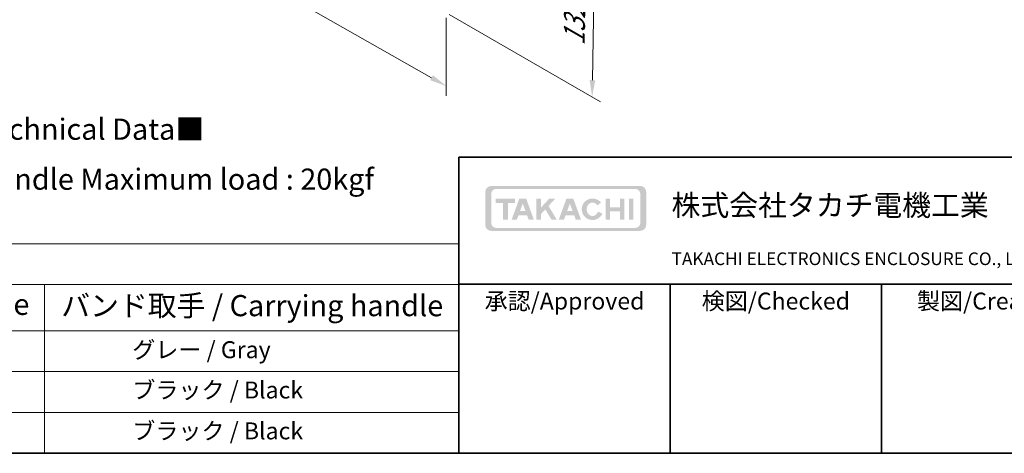
# Model space of a CAD drawing. Units: millimetres. Extents: x 58 to 10685, y 32 to 1578.
# Drawn here: x 690 to 1156, y 32 to 237 of the extents above; entities that cross this region are included whole.
import ezdxf
from ezdxf.enums import TextEntityAlignment as Align

# ---------------------------------------------------------------- set-up
doc = ezdxf.new("R2010")
doc.units = ezdxf.units.MM
doc.header["$LTSCALE"] = 4
doc.layers.get('Defpoints').update_dxf_attribs({"lineweight": 25})
for name, color, linetype, lineweight in [('Border (ISO)', 7, 'Continuous', 35), ('Dimension (ISO)', 7, 'Continuous', 18), ('Dimension (ISO) @ 1', 7, 'Continuous', 18), ('Hatch (ISO)', 1, 'Continuous', 18), ('Symbol (ISO)', 7, 'Continuous', 18), ('Title (ISO)', 7, 'Continuous', 35)]:
    doc.layers.add(name, color=color, linetype=linetype, lineweight=lineweight)
doc.styles.add('Note Text (TK)', font='txt')
doc.styles.add('Note Text (TK2)', font='txt')
doc.styles.add('文字スタイル67', font='arial.ttf')
doc.dimstyles.new('Default - Method 1b (TK)', dxfattribs={"dimscale": 4, "dimtxt": 2.5, "dimasz": 2.5, "dimexe": 1, "dimexo": 1.499999999999999, "dimgap": 1, "dimtad": 1, "dimtoh": 1, "dimrnd": 1e-08, "dimdsep": 46, "dimtxsty": 'Note Text (TK)', "dimcen": 0.09, "dimdle": 5, "dimclrd": 100, "dimclre": 100, "dimclrt": 7, "dimadec": 1, "dimazin": 1, "dimtfac": 1, "dimtmove": 0, "dimatfit": 3, "dimfxl": 1, "dimtolj": 1, "dimlwd": -1, "dimlwe": -1, "dimarcsym": 0})

# ---------------------------------------------------------------- blocks, each defined once
blk = doc.blocks.new('図面枠 tk図枠')
at = {"layer": 'Border (ISO)'}
blk.add_line((14.50000000000001, 8.000000000000007), (405.4999999999999, 8.000000000000007), dxfattribs=at)
blk = doc.blocks.new('表題欄 tk表題欄')
at = {"layer": 'Hatch (ISO)'}
h = blk.add_hatch(color=256, dxfattribs=at)
edge = h.paths.add_edge_path(flags=0)
edge.add_arc((95.57537688673352, 236.2990653650367), 0.5958259999999996, 269.9999999999897, 360)
edge.add_line((96.17120288673351, 236.2990653650368), (96.17120288673348, 239.7107813650365))
edge.add_arc((95.5753768867335, 239.7107813650366), 0.5958259999999996, 0, 90.0000000000068)
edge.add_line((95.57537688673342, 240.3066073650366), (79.13710888673356, 240.3066073650366))
edge.add_arc((79.13710888673353, 239.7107813650366), 0.5958259999999996, 89.99999999999744, 180)
edge.add_line((78.54128288673353, 239.7107813650365), (78.54128288673331, 236.2990653650368))
edge.add_arc((79.13710888673332, 236.2990653650365), 0.5958259999999996, 180, 270.0000000000231)
edge.add_line((79.13710888673356, 235.7032393650365), (95.57537688673342, 235.7032393650367))
edge = h.paths.add_edge_path()
edge.add_line((77.83935088673357, 239.9556413650366), (77.83935088673357, 236.0542053650368))
edge.add_arc((78.54128288673346, 236.0542053650367), 0.7019319999998935, 180, 270.0000000000087)
edge.add_line((78.54128288673357, 235.3522733650368), (96.17120288673352, 235.3522733650368))
edge.add_arc((96.17120288673351, 236.0542053650367), 0.7019319999998921, 270, 360)
edge.add_line((96.8731348867334, 236.0542053650368), (96.87313488673352, 239.9556413650366))
edge.add_arc((96.1712028867336, 239.9556413650367), 0.7019319999998921, 0, 90.00000000000873)
edge.add_line((96.17120288673348, 240.6575733650367), (78.54128288673357, 240.6575733650366))
edge.add_arc((78.54128288673357, 239.9556413650366), 0.7019319999999984, 90, 180)
for points in [[(79.07181288673355, 239.1476033650369), (79.07181288673355, 238.6578833650367), (79.92066088673353, 238.6578833650367), (79.92066088673353, 236.6581933650368), (80.50832488673353, 236.6581933650368), (80.50832488673353, 238.6578833650367), (81.35717288673355, 238.6578833650367), (81.35717288673355, 239.1476033650369)], [(85.68407849525303, 236.6581933650368), (84.9434673993943, 237.8918698287545), (84.41792288673358, 237.3246628822781), (84.41792288673358, 236.6581933650368), (83.89555488673355, 236.6581933650368), (83.89555488673355, 239.1476033650369), (84.41792288673358, 239.1476033650369), (84.41792288673358, 238.0993979968839), (85.38913556809511, 239.1476033650369), (86.10696490847272, 239.1476033650369), (85.31925422435492, 238.2974470774499), (86.30334488673353, 236.6581933650368)], [(92.09142939614459, 239.1476033650369), (92.09142939614459, 236.6581933650368), (92.60971639614465, 236.6581933650368), (92.60971639614465, 237.6580383650368), (93.76872039614462, 237.6580383650368), (93.76872039614462, 236.6581933650368), (94.28700739614459, 236.6581933650368), (94.28700739614459, 239.1476033650369), (93.76872039614462, 239.1476033650369), (93.76872039614462, 238.1477583650367), (92.60971639614465, 238.1477583650367), (92.60971639614465, 239.1476033650369)], [(94.84202339614467, 239.1476033650369), (94.84202339614467, 236.6581933650368), (95.36439139614473, 236.6581933650368), (95.36439139614473, 239.1476033650369)]]:
    blk.add_hatch(color=256, dxfattribs=at).paths.add_polyline_path(points)
h = blk.add_hatch(color=256, dxfattribs=at)
h.paths.add_polyline_path([(82.59020695886475, 237.7110913650368), (81.95242681460243, 237.7110913650368), (82.27131688673356, 238.5794973650367)], flags=0)
h.paths.add_polyline_path([(82.77903014574996, 237.1968853650368), (81.76360362771717, 237.1968853650368), (81.56578886050404, 236.6581933650368), (80.94907288673355, 236.6581933650368), (81.86321688673357, 239.1476033650369), (82.67941688673353, 239.1476033650369), (83.59356088673351, 236.6581933650368), (82.97684491296302, 236.6581933650368)])
h = blk.add_hatch(color=256, dxfattribs=at)
h.paths.add_polyline_path([(87.52707281460246, 237.7110913650368), (88.16485295886469, 237.7110913650368), (87.84596288673359, 238.5794973650367)], flags=0)
h.paths.add_polyline_path([(87.14043486050403, 236.6581933650368), (87.3382496277172, 237.1968853650368), (88.35367614574989, 237.1968853650368), (88.551490912963, 236.6581933650368), (89.16820688673343, 236.6581933650368), (88.25406288673352, 239.1476033650369), (87.43786288673356, 239.1476033650369), (86.52371888673358, 236.6581933650368)])
h = blk.add_hatch(color=256, dxfattribs=at)
edge = h.paths.add_edge_path()
edge.add_arc((90.52309888673334, 237.9028983650369), 1.273272000000011, 38.55054079078439, 336.5820184016556)
edge.add_line((91.69149139614446, 237.3968543650369), (91.17255542714857, 237.6216113977801))
edge.add_ellipse((90.52309888673352, 237.9028983650369), major_axis=(0, -0.7998759999999119), ratio=0.8673469387756529, start_angle=128.5505407907963, end_angle=426.582018401653, ccw=False)
edge.add_line((91.09381514418376, 238.3576891122095), (91.51887237036831, 238.6964075050431))
at = {"layer": 'Title (ISO)'}
for p, q in [((74.70882392282105, 244.052739026017), (255.7088239228211, 244.052739026017)), ((74.70882392282105, 209.052739026017), (74.70882392282105, 244.052739026017)), ((74.70882392282105, 229.052739026017), (230.7088239228211, 229.052739026017)), ((99.70882392282108, 229.052739026017), (99.70882392282108, 209.052739026017)), ((124.708823922821, 229.052739026017), (124.708823922821, 209.052739026017)), ((255.7088239228211, 209.052739026017), (74.70882392282105, 209.052739026017))]:
    blk.add_line(p, q, dxfattribs=at)
at = {"layer": 'Title (ISO)', "color": 7, "attachment_point": 4, "line_spacing_factor": 1.5, "style": 'Note Text (TK)'}
for s, insert, char_height in [('株式会社タカチ電機工業', (99.87313488673345, 238.052739026017), 2.5), ('\\fArial|b0|i0;\\H1.4986;TAKACHI ELECTRONICS ENCLOSURE CO., LTD.', (99.87313488673342, 232.052739026017), 1.49859994649887)]:
    blk.add_mtext(s, dxfattribs=dict(at, insert=insert, char_height=char_height))
at = {"layer": 'Title (ISO)', "color": 1, "char_height": 2.000000029802322, "attachment_point": 5, "line_spacing_factor": 1.5, "style": 'Note Text (TK)'}
for s, insert in [('\\fＭＳ Ｐゴシック|b0|i0;\\H2.0000;検図/Checked', (112.208823922821, 227.052739026017)), ('\\fＭＳ Ｐゴシック|b0|i0;\\H2.0000;製図/Created', (137.2088239228211, 227.052739026017)), ('\\fＭＳ Ｐゴシック|b0|i0;\\H2.0000;承認/Approved', (87.20882392282108, 227.052739026017))]:
    blk.add_mtext(s, dxfattribs=dict(at, insert=insert))
at = {"layer": 'Title (ISO)', "color": 7}
for tag, p, height, style in [('<品名>_001', (157.3395057354996, 235.6038753494372), 2.5, 'Note Text (TK)'), ('<Title>_001', (157.2777188673935, 230.5513747487906), 2.000000029802322, '文字スタイル67'), ('<ページ_No.>_001', (238.0980284456275, 213.302739026017), 2.5, 'Note Text (TK)'), ('<総ページ数>_001', (246.7997329866371, 213.302739026017), 2.5, 'Note Text (TK)'), ('作成日_001', (175.6179145609817, 211.2601253517655), 2.5, 'Note Text (TK)')]:
    blk.add_attdef(tag, p, '', height=height, dxfattribs=dict(at, style=style))
at = {"layer": 'Title (ISO)', "color": 7, "style": 'Note Text (TK)'}
for tag, p in [('<尺度>', (243.2088239228211, 223.5527390260171)), ('<承認>', (87.20882392282108, 217.052739026017))]:
    blk.add_attdef(tag, text='', height=2.5, dxfattribs=at).set_placement(p, align=Align.MIDDLE_CENTER)
blk = doc.blocks.new('テーブル1')
at = {"layer": 'Symbol (ISO)'}
for p, q in [((14.50000000000003, 32.76011696934701), (224.5, 32.76011696934701)), ((224.5, 32.76011696934701), (224.5, 27.93918116241695)), ((14.50000000000003, 27.93918116241695), (224.5, 27.93918116241695)), ((175.5, 27.93918116241695), (175.5, 22.49824535548687)), ((224.5, 27.93918116241695), (224.5, 22.49824535548687)), ((14.50000000000003, 22.49824535548687), (224.5, 22.49824535548687)), ((175.5, 22.49824535548687), (175.5, 8.000000000000005)), ((224.5, 22.49824535548687), (224.5, 8.000000000000005)), ((14.50000000000003, 17.66549690365792), (224.5, 17.66549690365792)), ((14.50000000000003, 12.83274845182896), (224.5, 12.83274845182896)), ((14.50000000000003, 8.000000000000005), (224.5, 8.000000000000005))]:
    blk.add_line(p, q, dxfattribs=at)
at = {"layer": 'Symbol (ISO)', "color": 7, "attachment_point": 7}
for s, insert, char_height, style in [('サイドフレーム / Side frame', (129.8247960894077, 23.58128637410701), 2.5, 'Note Text (TK)'), ('バンド取手 / Carrying handle', (177.466773382518, 23.4277775079012), 2.5, 'Note Text (TK)'), ('               グレー / Gray', (176.7, 18.61988283321261), 2.000000029802322, 'Note Text (TK2)'), ('               ブラック / Black', (176.7, 13.85730982609094), 2.000000029802322, 'Note Text (TK2)'), ('               ブラック / Black', (176.7, 9.024561374261978), 2.000000029802322, 'Note Text (TK2)')]:
    blk.add_mtext(s, dxfattribs=dict(at, insert=insert, char_height=char_height, style=style))
blk = doc.blocks.new('*D291')
at = {"layer": 'Defpoints', "color": 0}
for p in [(726.6569701047644, 338.6784730139764), (892.0720558174545, 244.8555931691911), (892.0720558174689, 205.6637572846696)]:
    blk.add_point(p, dxfattribs=at)
at = {"layer": 'Dimension (ISO)', "color": 100}
for p, q in [((726.6569701047669, 331.7805289157501), (726.6569701047802, 294.8880077306371)), ((733.6155652044912, 295.5397454108672), (885.1134607177561, 209.6106490032571)), ((892.072055817457, 237.9576490709648), (892.0720558174705, 201.065127885852))]:
    blk.add_line(p, q, dxfattribs=at)
for points in [[(734.2733804909226, 296.6995112608193), (732.95774991806, 294.379979560915), (726.6569701047785, 299.4866371294546)], [(885.7712760041875, 210.7704148532092), (884.4556454313249, 208.4508831533049), (892.0720558174689, 205.6637572846696)]]:
    blk.add_solid(points, dxfattribs=at)
at = {"layer": 'Dimension (ISO)', "color": 7, "insert": (805.1652512914335, 265.303920439132), "char_height": 8, "attachment_point": 4, "rotation": 330.43823860260375, "style": 'Note Text (TK)'}
blk.add_mtext('\\A1;{\\Q-29.562;\\W0.820;\\H0.816x; \\fＭＳ Ｐゴシック|b0|i0;\\H10.0000;320}', dxfattribs=at)
blk = doc.blocks.new('*D289')
at = {"layer": 'Defpoints', "color": 0}
for p in [(888.9864989540685, 321.7547257001872), (887.5319534995504, 242.9300622352208), (961.0710587429514, 200.4722400269791)]:
    blk.add_point(p, dxfattribs=at)
at = {"layer": 'Dimension (ISO)', "color": 100}
for p, q in [((894.9242606716898, 318.3265573741346), (966.4841120092171, 277.0114579412437)), ((962.3780059397759, 271.2982651856882), (961.2186570006448, 208.4708783332364)), ((893.469715217172, 239.5018939091682), (965.0295665546989, 198.1867944762774))]:
    blk.add_line(p, q, dxfattribs=at)
for points in [[(961.0448995553998, 271.3228648953038), (963.7111123241522, 271.2736654760727), (962.5256041974694, 279.2969034919455)], [(959.8855506162687, 208.4954780428519), (962.5517633850211, 208.4462786236208), (961.0710587429514, 200.4722400269791)]]:
    blk.add_solid(points, dxfattribs=at)
at = {"layer": 'Dimension (ISO)', "color": 7, "insert": (952.4888591182769, 223.1966907254277), "char_height": 8, "attachment_point": 4, "rotation": 88.94284536561918, "style": 'Note Text (TK)'}
blk.add_mtext('\\A1;{\\Q28.943;\\W0.825;\\H0.816x; \\fＭＳ Ｐゴシック|b0|i0;\\H10.0000;132.5}', dxfattribs=at)

msp = doc.modelspace()

# ---------------------------------------------------------------- block references
at = {"xscale": 4, "yscale": 4, "zscale": 4}
for name, p in [('図面枠 tk図枠', (0, 0)), ('表題欄 tk表題欄', (599.1647043087155, -804.2109561040681)), ('テーブル1', (0, 0))]:
    msp.add_blockref(name, p, dxfattribs=at)

# ---------------------------------------------------------------- texts
at = {"layer": 'Symbol (ISO)', "color": 7, "insert": (535.0877609124989, 173.4545642672005), "char_height": 10, "width": 326.6082000732422, "attachment_point": 4, "line_spacing_factor": 1.418181777000427, "style": 'Note Text (TK)'}
msp.add_mtext('{\\fＭＳ Ｐゴシック|b0|i0;■テクニカルデータ / Technical Data■\\P\\fＭＳ Ｐゴシック|b0|i0;取手耐荷重 / Carrying handle Maximum load : 20kgf}', dxfattribs=at)

# ---------------------------------------------------------------- dimensions: what is measured, and where the dimension line sits
at = {"layer": 'Dimension (ISO) @ 1', "color": 100}
for base, p1, p2, angle, text, override, picture, middle in [((892.0720558174689, 205.6637572846696), (726.6569701047644, 338.6784730139764), (892.0720558174547, 244.855593169191), 150.4382386026037, '{\\Q-29.562;\\W0.820;\\H0.816x; \\fＭＳ Ｐゴシック|b0|i0;\\H10.0000;320}', {"dimscale": 1, "dimtxt": 8, "dimasz": 8, "dimexe": 4, "dimexo": 5.999999999999999, "dimgap": 4, "dimtoh": 0, "dimdec": 2, "dimlfac": 1.676604359744907, "dimcen": 0.36, "dimtol": 0, "dimlim": 0, "dimtp": 0, "dimtm": 0, "dimtdec": 2, "dimtix": 0, "dimtofl": 0, "dimtmove": 0, "dimatfit": 1}, '*D291', (809.3645129611235, 252.5751972070622)), ((961.0710587429514, 200.4722400269791), (888.9864989540685, 321.7547257001872), (887.5319534995506, 242.9300622352208), 88.94284536561916, '{\\Q28.943;\\W0.825;\\H0.816x; \\fＭＳ Ｐゴシック|b0|i0;\\H10.0000;132.5}', {"dimscale": 1, "dimtxt": 8, "dimasz": 8, "dimexe": 4, "dimexo": 5.999999999999999, "dimgap": 4, "dimtoh": 0, "dimdec": 2, "dimlfac": 1.666185645330577, "dimcen": 0.36, "dimtol": 0, "dimlim": 0, "dimtp": 0, "dimtm": 0, "dimtdec": 2, "dimtix": 0, "dimtofl": 0, "dimtmove": 0, "dimatfit": 1}, '*D289', (961.7983314702104, 239.8845717594626))]:
    dim = msp.add_linear_dim(base=base, p1=p1, p2=p2, angle=angle, text=text, dimstyle='Default - Method 1b (TK)', override=override, dxfattribs=at)
    dim.commit()
    dim.dimension.update_dxf_attribs({"geometry": picture, "text_midpoint": middle, "dimtype": 128})

doc.saveas('drawing.dxf')
